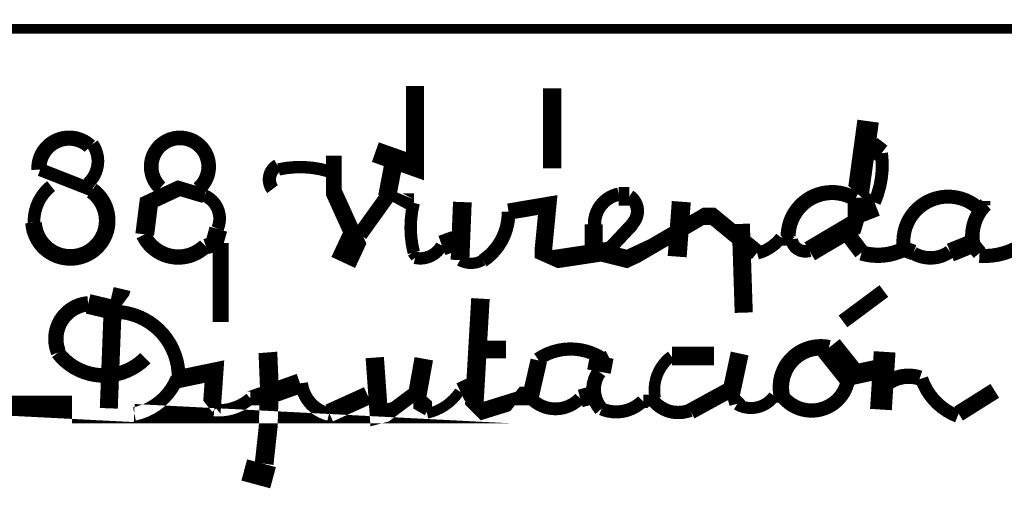
# Model space of a CAD drawing. Units: millimetres. Extents: x -8 to 2970, y 0 to 210.
# Drawn here: x 693 to 704, y 134 to 139 of the extents above; entities that cross this region are included whole.
import ezdxf

# ---------------------------------------------------------------- set-up
doc = ezdxf.new("R2010")
doc.units = ezdxf.units.MM
doc.layers.add('TRACE', color=7, linetype='Continuous')

msp = doc.modelspace()

# ---------------------------------------------------------------- linework, layer by layer
at = {"layer": 'TRACE', "linetype": 'Continuous'}
for points in [[(740.9340536390787, 138.7875337184604, 0.12446, 0.12446, 0), (733.9492416390785, 138.7875337184604, 0.04445, 0.04445, 0), (733.9238406390787, 138.7875337184604, 0.033867, 0.033867, 0), (733.8349406390786, 138.7610247184604, 0.0381, 0.0381, 0), (733.7841406390786, 138.7991247184604, 0.105652, 0.105652, 0), (679.7709326390786, 138.7991247184604, 0.10922, 0.10922, 0), (678.2596296390786, 138.7991247184604, 0.114808, 0.114808, 0), (673.8273206390786, 138.7991247184604, 0.0254, 0.0254, 0), (673.7955706390786, 138.8372247184604, 0, 0, 0)], [(697.0683676390786, 137.4592717184604, 0.225425, 0.225425, 0), (697.5001686390787, 137.3068717184604, 0.19431, 0.19431, 0), (697.5001686390787, 138.1768237184604, 0, 0, 0)], [(698.9924216390787, 137.2814717184604, 0.19812, 0.19812, 0), (698.9924216390787, 138.1514237184604, 0, 0, 0)], [(702.4976286390786, 136.9131707184604, 0.12065, 0.12065, 0), (702.4341276390786, 136.9766707184604, 0.03175, 0.03175, 0), (702.4150776390786, 136.9766707184604, 0.0889, 0.0889, 0), (702.3261776390787, 137.0528707184604, 0.23495, 0.23495, 0), (702.4277776390786, 137.7958227184604, 0, 0, 0)], [(702.4658786390786, 137.5291217184604, 0.20955, 0.20955, 0), (702.5738286390786, 137.4465717184604, 0.193887, 0.193887, 0)], [(696.6175166390786, 137.4211717184604, 0.17145, 0.17145, 0), (696.6175166390786, 137.0211207184604, 0.18288, 0.18288, 0), (696.8431016390787, 136.5236257184604, 0.283846, 0.283846, 0), (696.7191166390786, 136.2591197184604, 0, 0, 0)], [(693.4234596390786, 137.2687717184604, 0.142875, 0.142875, 0), (693.9886116390786, 137.0465207184604, 0.194426, 0.194426, 0)], [(697.2588676390786, 137.3005217184604, 0.19685, 0.19685, 0), (697.2027386390786, 137.0074007184604, 0.102235, 0.102235, 0), (697.3223676390786, 136.9576207184604, 0.13335, 0.13335, 0), (697.3922176390786, 136.9195207184604, 0.18415, 0.18415, 0), (697.4874686390787, 136.9195207184604, 0.194734, 0.194734, 0)], [(694.5601126390786, 136.5639197184604, 0.20447, 0.20447, 0), (694.6045626390786, 136.9131707184604, 0.17145, 0.17145, 0), (694.9315876390787, 137.0655707184604, 0.15875, 0.15875, 0), (695.2078136390786, 136.9830207184604, 0.157798, 0.157798, 0)], [(696.9016636390786, 136.5621407184604, 0.16383, 0.16383, 0), (697.2142996390786, 136.9975967184604, 0.17907, 0.17907, 0)], [(698.0147556390787, 136.9154407184604, 0.2032, 0.2032, 0), (697.9891196390786, 136.2845197184604, 0.154094, 0.154094, 0)], [(698.5172786390787, 136.8116857184604, 0.1778, 0.1778, 0), (698.9430596390786, 136.8835157184604, 0.1905, 0.1905, 0), (698.8971706390786, 136.4115197184604, 0.19177, 0.19177, 0), (698.8971706390786, 136.3099197184604, 0.08255, 0.08255, 0), (698.9543216390787, 136.2845197184604, 0.2032, 0.2032, 0), (699.5900366390786, 136.3805327184604, 0.14605, 0.14605, 0), (699.8687226390787, 136.6782207184604, 0.170604, 0.170604, 0)], [(699.8306226390786, 136.9766707184604, 0.2032, 0.2032, 0), (699.7163226390786, 136.9766707184604, 0.176107, 0.176107, 0)], [(700.3957736390786, 136.9195207184604, 0.206375, 0.206375, 0), (700.3513236390786, 136.3226197184604, 0, 0, 0)], [(701.7927766390786, 136.3797697184604, 0.22606, 0.22606, 0), (702.2753776390787, 136.6655207184604, 0.18415, 0.18415, 0), (702.3174296390787, 136.8082447184604, 0.22225, 0.22225, 0), (702.3174296390787, 136.9639707184604, 0.208492, 0.208492, 0)], [(702.3261776390787, 136.8115707184604, 0.24765, 0.24765, 0), (702.5093396390786, 136.8832427184604, 0.08255, 0.08255, 0)], [(703.7168306390786, 136.8814207184604, 0.08255, 0.08255, 0), (703.7168306390786, 136.9258707184604, 0, 0, 0)], [(699.4432726390786, 136.6718707184604, 0.19685, 0.19685, 0), (699.4432726390786, 136.3879087184604, 0.194734, 0.194734, 0), (699.8052226390786, 136.2972197184604, 0.18669, 0.18669, 0), (699.9957236390786, 136.3861197184604, 0.168275, 0.168275, 0), (700.6370746390786, 136.7607707184604, 0.1905, 0.1905, 0), (700.7386746390787, 136.7607707184604, 0.17907, 0.17907, 0), (701.2203686390786, 136.3643487184604, 0.167217, 0.167217, 0)], [(701.0434756390787, 136.6782207184604, 0.19685, 0.19685, 0), (701.0752256390786, 135.7130187184604, 0, 0, 0)], [(695.3602136390787, 136.6210707184604, 0.19685, 0.19685, 0), (695.3157636390786, 136.4623197184604, 0, 0, 0)], [(695.3856136390787, 135.6114187184604, 0.17526, 0.17526, 0), (695.3856136390787, 136.4305697184604, 0.08255, 0.08255, 0), (695.3475136390787, 136.4305697184604, 0.05715, 0.05715, 0), (695.3157636390786, 136.4623197184604, 0.17145, 0.17145, 0), (695.2268636390786, 136.4305697184604, 0.188172, 0.188172, 0)], [(697.7922686390787, 136.4432697184604, 0.22225, 0.22225, 0), (697.9319686390786, 136.4940697184604, 0, 0, 0)], [(701.4879766390786, 136.5258197184604, 0.17145, 0.17145, 0), (701.5768766390786, 136.5258197184604, 0, 0, 0)], [(701.5768766390786, 136.5448697184604, 0.05715, 0.05715, 0), (701.6022766390786, 136.5131197184604, 0.15113, 0.15113, 0)], [(702.2372776390787, 136.5258197184604, 0.17145, 0.17145, 0), (702.3579276390786, 136.3670697184604, 0.220557, 0.220557, 0)], [(703.3231296390786, 136.3670697184604, 0.205105, 0.205105, 0), (703.5580806390786, 136.4623197184604, 0, 0, 0)], [(703.6406306390786, 136.3607197184604, 0.1651, 0.1651, 0), (703.5580806390786, 136.4623197184604, 0.235374, 0.235374, 0)], [(702.8246656390786, 136.4022177184604, 0.17145, 0.17145, 0), (702.9230786390787, 136.3670697184604, 0.18034, 0.18034, 0)], [(697.4620686390786, 136.3607197184604, 0.09525, 0.09525, 0), (697.5001686390787, 136.3099197184604, 0.150284, 0.150284, 0)], [(694.1690986390786, 134.6723487184604, 0.19558, 0.19558, 0), (694.2105676390786, 135.7401427184604, 0.09525, 0.09525, 0), (694.2807116390786, 135.8336687184604, 0.18542, 0.18542, 0), (694.3127746390786, 135.9699337184604, 0.04445, 0.04445, 0)], [(702.1547276390786, 135.6177687184604, 0.15875, 0.15875, 0), (702.5992286390785, 135.9479687184604, 0, 0, 0)], [(693.9441616390786, 135.8082687184604, 0.2159, 0.2159, 0), (694.2385966390787, 135.7381967184604, 0.176022, 0.176022, 0)], [(698.7574706390786, 134.8049667184604, 0.2032, 0.2032, 0), (698.6114206390786, 134.8049667184604, 0.08255, 0.08255, 0), (698.5669706390786, 134.7478167184604, 0.183515, 0.183515, 0), (698.1796196390786, 134.6271667184604, 0.06985, 0.06985, 0), (698.1415196390786, 134.6652667184604, 0.201084, 0.201084, 0), (698.2113696390786, 135.8654187184604, 0, 0, 0)], [(702.0023276390787, 135.3320177184604, 0.298451, 0.298451, 0), (702.2352646390787, 135.0408467184604, 0.09525, 0.09525, 0)], [(698.1859696390786, 135.3129677184604, 0.1905, 0.1905, 0), (698.4907706390786, 135.3129677184604, 0, 0, 0)], [(701.0053756390786, 134.7224167184604, 0.17526, 0.17526, 0), (700.9799756390786, 134.8176667184604, 0.06985, 0.06985, 0), (700.9418756390786, 134.8557667184604, 0.19685, 0.19685, 0), (701.0307756390787, 135.2685177184604, 0, 0, 0)], [(702.6076126390786, 135.2863097184604, 0.236855, 0.236855, 0), (702.5674786390787, 134.6589167184604, 0, 0, 0)], [(697.0620176390786, 135.2240677184604, 0.19939, 0.19939, 0), (697.1064676390786, 134.6017667184604, 0.19685, 0.19685, 0), (697.2271176390786, 134.6335167184604, 0.1524, 0.1524, 0), (697.5095666390787, 134.8453527184604, 0.18415, 0.18415, 0)], [(697.6271686390786, 134.6335167184604, 0.08255, 0.08255, 0), (697.5827186390786, 134.6589167184604, 0.20447, 0.20447, 0), (697.5827186390786, 134.7732167184604, 0.09525, 0.09525, 0), (697.5255686390786, 134.8240167184604, 0.2032, 0.2032, 0), (697.5954186390786, 135.2113677184604, 0, 0, 0)], [(698.8463706390786, 135.1923177184604, 0.18161, 0.18161, 0), (698.7574706390786, 134.8049667184604, 0, 0, 0)], [(699.5004226390786, 135.0716667184604, 0.259081, 0.259081, 0), (699.5315576390786, 135.2351287184604, 0.17272, 0.17272, 0)], [(699.5258226390786, 135.2050177184604, 0.12065, 0.12065, 0), (699.6020226390785, 135.2431177184604, 0.05715, 0.05715, 0)], [(700.7520856390786, 135.2414037184604, 0.203835, 0.203835, 0), (700.2941736390786, 135.2414037184604, 0.170815, 0.170815, 0)], [(694.9163156390787, 134.9885667184604, 0.19685, 0.19685, 0), (695.3175476390786, 135.0716827184604, 0.19685, 0.19685, 0), (695.2903636390786, 134.6843167184604, 0.05715, 0.05715, 0), (695.3157636390786, 134.6525667184604, 0.17272, 0.17272, 0)], [(702.5738286390786, 135.1034177184604, 0.2159, 0.2159, 0), (702.2182276390786, 135.0272167184604, 0.179917, 0.179917, 0)], [(695.7094646390785, 134.7795667184604, 0.14605, 0.14605, 0), (695.7856646390786, 134.7795667184604, 0.2159, 0.2159, 0), (696.2492156390786, 134.9446667184604, 0.17018, 0.17018, 0)], [(698.1034196390785, 134.9002167184604, 0.20955, 0.20955, 0), (697.9954696390786, 134.8494167184604, 0.160444, 0.160444, 0)], [(700.4973746390785, 134.6398667184604, 0.175895, 0.175895, 0), (700.9288266390786, 134.8756827184604, 0.19685, 0.19685, 0)], [(703.4120296390786, 134.6144667184604, 0.177377, 0.177377, 0), (703.8057306390785, 134.8621167184604, 0, 0, 0)], [(696.5667166390785, 134.6208167184604, 0.198967, 0.198967, 0), (696.9858176390786, 134.8113167184604, 0, 0, 0)], [(699.4369226390786, 134.8176667184604, 0.19685, 0.19685, 0), (699.2972216390785, 134.7795667184604, 0.15748, 0.15748, 0)], [(700.0973236390786, 134.7795667184604, 0.06985, 0.06985, 0), (700.0592236390786, 134.7478167184604, 0.14351, 0.14351, 0), (699.9830236390786, 134.7478167184604, 0.18161, 0.18161, 0)], [(701.4943266390786, 134.8113167184604, 0.15875, 0.15875, 0), (701.4117756390785, 134.8113167184604, 0.06985, 0.06985, 0)], [(694.4458126390787, 134.6208167184604, 0.19685, 0.19685, 0), (693.7028606390786, 134.6589167184604, 0.298451, 0.298451, 0), (693.7684456390787, 134.6589167184604, 0, 0, 0)], [(695.8301146390786, 134.0747147184604, 0.323851, 0.323851, 0), (695.7681296390786, 133.8444857184604, 0, 0, 0)]]:
    msp.add_lwpolyline(points, format="xyseb", dxfattribs=at)
for points, const_width in [([(693.9634506390786, 137.5221847184604, 0.671431), (693.4085596390786, 137.2681587184604, 0.671431)], 0.1651), ([(695.1425646390786, 137.0600187184604, 2.659814), (694.7304946390786, 137.0712807184604, 2.659814)], 0.158856), ([(693.9396906390787, 137.1160657184604, 0.383624), (693.9918056390786, 137.5466327184604, 0.383624)], 0.137584), ([(702.4973036390786, 136.9133137184604, 0.136214), (702.5742216390786, 137.4466227184604, 0.136214)], 0.140462), ([(696.0045006390786, 137.3129647184604, 0.45314), (695.9502386390786, 137.0572237184604, 0.45314)], 0.144272), ([(696.5626686390785, 137.2497327184604, 0.128743), (696.0158396390786, 137.2709707184604, 0.128743)], 0.134874), ([(693.3509106390786, 136.6903817184604, 1.585165), (693.9840496390786, 137.0401427184604, 1.585165)], 0.180633), ([(693.5412226390786, 137.0894707184604, 0.235329), (693.3555296390787, 136.6908037184604, 0.235329)], 0.137668), ([(702.2854976390786, 136.9493367184604, 0.58265), (701.5579986390786, 136.5450287184604, 0.58265)], 0.163513), ([(695.3514536390786, 136.6249487184604, 0.41793), (695.2092296390786, 136.9863327184604, 0.41793)], 0.138007), ([(697.4854496390786, 136.9073277184604, 0.124242), (697.4862006390786, 136.3668457184604, 0.124242)], 0.13589), ([(699.7151016390786, 137.0015047184604, 0.358491), (699.4517196390786, 136.6719897184604, 0.358491)], 0.145034), ([(699.8652276390786, 136.6815077184604, 0.459613), (699.8331816390786, 136.9803927184604, 0.459613)], 0.143002), ([(703.6433026390787, 136.8332667184604, 0.731657), (702.8186686390786, 136.4024437184604, 0.731657)], 0.151638), ([(698.2371656390786, 136.2775737184604, 0.257217), (698.5164636390787, 136.8116677184604, 0.257217)], 0.149098), ([(703.7073016390787, 136.8911247184604, 0.244619), (703.5682696390786, 136.4640177184604, 0.244619)], 0.157734), ([(703.6386656390787, 136.3298527184604, 0.304802), (704.3797686390786, 136.7622167184604, 0.304802)], 0.153035), ([(694.5473306390786, 136.5579407184604, 0.518922), (695.2189276390786, 136.4385687184604, 0.518922)], 0.166529), ([(701.2221316390786, 136.3576597184604, 0.165216), (701.4824056390786, 136.5301267184604, 0.165216)], 0.13462), ([(701.5956776390786, 136.5123947184604, 0.47711), (701.7902556390786, 136.3873947184604, 0.47711)], 0.137668), ([(697.4999706390786, 136.3090137184604, 0.337713), (697.7899786390786, 136.4444697184604, 0.337713)], 0.13462), ([(702.3565026390786, 136.3622277184604, 0.192411), (702.8226636390787, 136.4061187184604, 0.192411)], 0.166624), ([(702.9187806390786, 136.3598587184604, 0.297048), (703.3169606390786, 136.3757587184604, 0.297048)], 0.146558), ([(697.9871526390787, 136.2810197184604, 0.265315), (698.2341326390786, 136.2827167184604, 0.265315)], 0.12319), ([(693.9440596390787, 135.8094547184604, 0.5059640000000001), (693.6217326390786, 135.2817997184604, 0.5059640000000001)], 0.166733), ([(694.9275846390786, 134.9950517184604, 0.418886), (694.2383006390786, 135.7226797184604, 0.418886)], 0.150223), ([(695.8588906390786, 134.0704917184604, 0.056072), (695.8997026390787, 135.2802017184604, 0.056072)], 0.20447), ([(699.5242826390786, 135.2233407184604, 0.296342), (698.8361216390786, 135.2073157184604, 0.296342)], 0.143934), ([(702.0013216390786, 135.3271307184604, 0.542967), (701.4890136390786, 134.8080597184604, 0.542967)], 0.178708), ([(693.6149976390786, 135.2771477184604, 0.455328), (694.5664396390786, 135.2175727184604, 0.455328)], 0.158206), ([(700.2885736390785, 135.2380377184604, 0.291862), (700.1124316390786, 134.7826117184604, 0.291862)], 0.125519), ([(694.4480386390786, 134.6104867184604, 0.24647), (694.9113346390786, 134.9972767184604, 0.24647)], 0.145415), ([(699.5042946390786, 135.0688547184604, 0.351036), (699.5233866390786, 134.6638757184604, 0.351036)], 0.159766), ([(701.4918646390786, 134.8094817184604, 0.701279), (702.2143296390786, 135.0274307184604, 0.701279)], 0.154782), ([(702.9907786390786, 135.0019097184604, 0.25084), (702.6240476390785, 134.9373227184604, 0.25084)], 0.16637), ([(703.0089266390786, 134.9965927184604, 0.224088), (703.4013916390786, 134.5867247184604, 0.224088)], 0.144272), ([(696.2631966390786, 134.9463987184604, 0.310451), (696.5634516390786, 134.6076737184604, 0.310451)], 0.143256), ([(695.3157586390786, 134.6525017184604, 0.202671), (695.7094316390786, 134.7796057184604, 0.202671)], 0.132842), ([(697.6310266390786, 134.6158577184604, 0.193666), (697.9847036390786, 134.8566327184604, 0.193666)], 0.112776), ([(698.7471426390787, 134.7962307184604, 0.448418), (699.2944266390787, 134.7821887184604, 0.448418)], 0.138854), ([(700.0816336390786, 134.7678457184604, 0.33857), (700.4928756390786, 134.6512407184604, 0.33857)], 0.14478), ([(701.0015876390786, 134.7157607184604, 0.388432), (701.4073356390786, 134.8080447184604, 0.388432)], 0.130387), ([(699.5295926390786, 134.6655567184604, 0.307208), (699.9774416390786, 134.7533507184604, 0.307208)], 0.141986)]:
    msp.add_lwpolyline(points, format="xyb", dxfattribs=dict(at, const_width=const_width))

doc.saveas('drawing.dxf')
